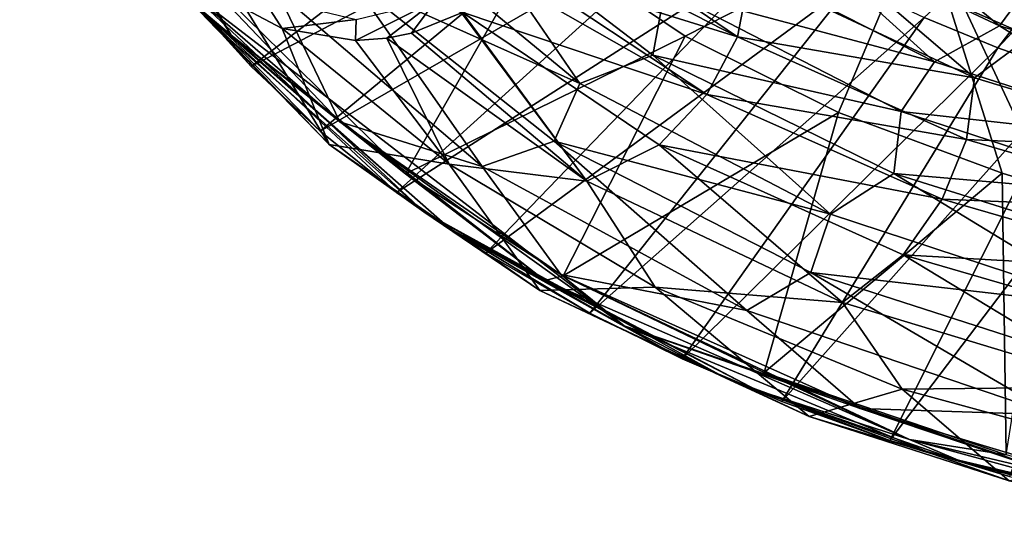
# Model space of a CAD drawing. Units: millimetres. Extents: x -184 to 184, y -434 to 37.
# Drawn here: x -169 to -70, y -430 to -378 of the extents above; entities that cross this region are included whole.
import ezdxf

# ---------------------------------------------------------------- set-up
doc = ezdxf.new("R2010")
doc.units = ezdxf.units.MM
doc.header["$LTSCALE"] = 65.185185
for name, color, linetype in [('131', 7, 'CONTINUOUS'), ('132', 7, 'CONTINUOUS'), ('134', 7, 'CONTINUOUS'), ('155', 7, 'CONTINUOUS'), ('173', 7, 'CONTINUOUS'), ('177', 7, 'CONTINUOUS'), ('187', 7, 'CONTINUOUS'), ('192', 7, 'CONTINUOUS'), ('193', 7, 'CONTINUOUS'), ('194', 7, 'CONTINUOUS'), ('195', 7, 'CONTINUOUS')]:
    doc.layers.add(name, color=color, linetype=linetype)

msp = doc.modelspace()

# ---------------------------------------------------------------- linework, layer by layer
at = {"layer": '131', "linetype": 'Continuous'}
for points in [[(-96.393, -380.084, 9.253), (-116.501, -369.765, 9.424), (-115.299, -367.247, 9.375), (-96.393, -380.084, 9.253)], [(-95.151, -373.607, 8.939), (-96.393, -380.084, 9.253), (-115.299, -367.247, 9.375), (-95.151, -373.607, 8.939)], [(-118.839, -373.12, 9.41), (-116.501, -369.765, 9.424), (-96.393, -380.084, 9.253), (-118.839, -373.12, 9.41)], [(-72.504, -384.218, 8.871), (-95.151, -373.607, 8.939), (-88.413, -370.609, 8.195), (-72.504, -384.218, 8.871)], [(-66.913, -380.052, 8.17), (-72.504, -384.218, 8.871), (-88.413, -370.609, 8.195), (-66.913, -380.052, 8.17)], [(-66.913, -380.052, 8.17), (-88.413, -370.609, 8.195), (-65.97, -374.377, 6.941), (-66.913, -380.052, 8.17)], [(-137.582, -390.939, 7.121), (-155.036, -372.753, 7.347), (-145.957, -377.348, 7.968), (-137.582, -390.939, 7.121)], [(-99.49, -385.908, 9.261), (-119.901, -374.285, 9.379), (-118.839, -373.12, 9.41), (-99.49, -385.908, 9.261)], [(-99.49, -385.908, 9.261), (-118.839, -373.12, 9.41), (-96.393, -380.084, 9.253), (-99.49, -385.908, 9.261)], [(-95.151, -373.607, 8.939), (-72.504, -384.218, 8.871), (-96.393, -380.084, 9.253), (-95.151, -373.607, 8.939)], [(-124.169, -377.613, 9.179), (-119.901, -374.285, 9.379), (-99.49, -385.908, 9.261), (-124.169, -377.613, 9.179)], [(-142.317, -379.236, 8.187), (-137.582, -390.939, 7.121), (-145.957, -377.348, 7.968), (-142.317, -379.236, 8.187)], [(-111.587, -394.641, 8.617), (-129.27, -379.717, 8.927), (-124.253, -377.661, 9.175), (-111.587, -394.641, 8.617)], [(-124.169, -377.613, 9.179), (-111.587, -394.641, 8.617), (-124.253, -377.661, 9.175), (-124.169, -377.613, 9.179)], [(-104.307, -390.964, 9.014), (-111.587, -394.641, 8.617), (-124.169, -377.613, 9.179), (-104.307, -390.964, 9.014)], [(-104.307, -390.964, 9.014), (-124.169, -377.613, 9.179), (-99.49, -385.908, 9.261), (-104.307, -390.964, 9.014)], [(-142.317, -379.236, 8.187), (-134.934, -380.458, 8.666), (-125.496, -392.925, 8.084), (-142.317, -379.236, 8.187)], [(-142.317, -379.236, 8.187), (-125.496, -392.925, 8.084), (-137.582, -390.939, 7.121), (-142.317, -379.236, 8.187)], [(-111.587, -394.641, 8.617), (-131.759, -380.223, 8.817), (-129.27, -379.717, 8.927), (-111.587, -394.641, 8.617)], [(-73.329, -390.449, 9.157), (-99.49, -385.908, 9.261), (-96.393, -380.084, 9.253), (-73.329, -390.449, 9.157)], [(-72.504, -384.218, 8.871), (-73.329, -390.449, 9.157), (-96.393, -380.084, 9.253), (-72.504, -384.218, 8.871)], [(-48.418, -391.505, 8.825), (-72.504, -384.218, 8.871), (-66.913, -380.052, 8.17), (-48.418, -391.505, 8.825)], [(-125.496, -392.925, 8.084), (-134.934, -380.458, 8.666), (-131.759, -380.223, 8.817), (-125.496, -392.925, 8.084)], [(-111.587, -394.641, 8.617), (-125.496, -392.925, 8.084), (-131.759, -380.223, 8.817), (-111.587, -394.641, 8.617)], [(-72.504, -384.218, 8.871), (-48.418, -391.505, 8.825), (-73.329, -390.449, 9.157), (-72.504, -384.218, 8.871)], [(-75.774, -396.441, 9.151), (-104.307, -390.964, 9.014), (-99.49, -385.908, 9.261), (-75.774, -396.441, 9.151)], [(-75.774, -396.441, 9.151), (-99.49, -385.908, 9.261), (-73.329, -390.449, 9.157), (-75.774, -396.441, 9.151)], [(-137.582, -390.939, 7.121), (-125.496, -392.925, 8.084), (-116.349, -405.664, 6.965), (-137.582, -390.939, 7.121)], [(-85.825, -406.858, 8.464), (-111.587, -394.641, 8.617), (-104.307, -390.964, 9.014), (-85.825, -406.858, 8.464)], [(-79.708, -402.05, 8.899), (-85.825, -406.858, 8.464), (-104.307, -390.964, 9.014), (-79.708, -402.05, 8.899)], [(-79.708, -402.05, 8.899), (-104.307, -390.964, 9.014), (-75.774, -396.441, 9.151), (-79.708, -402.05, 8.899)], [(-49.016, -397.569, 9.096), (-75.774, -396.441, 9.151), (-73.329, -390.449, 9.157), (-49.016, -397.569, 9.096)], [(-48.418, -391.505, 8.825), (-49.016, -397.569, 9.096), (-73.329, -390.449, 9.157), (-48.418, -391.505, 8.825)], [(-104.701, -405.324, 7.92), (-125.496, -392.925, 8.084), (-111.587, -394.641, 8.617), (-104.701, -405.324, 7.92)], [(-125.496, -392.925, 8.084), (-104.701, -405.324, 7.92), (-116.349, -405.664, 6.965), (-125.496, -392.925, 8.084)], [(-85.825, -406.858, 8.464), (-104.701, -405.324, 7.92), (-111.587, -394.641, 8.617), (-85.825, -406.858, 8.464)], [(-50.728, -403.684, 9.086), (-79.708, -402.05, 8.899), (-75.774, -396.441, 9.151), (-50.728, -403.684, 9.086)], [(-50.728, -403.684, 9.086), (-75.774, -396.441, 9.151), (-49.016, -397.569, 9.096), (-50.728, -403.684, 9.086)], [(-57.735, -415.355, 8.371), (-85.825, -406.858, 8.464), (-79.708, -402.05, 8.899), (-57.735, -415.355, 8.371)], [(-53.474, -409.693, 8.835), (-57.735, -415.355, 8.371), (-79.708, -402.05, 8.899), (-53.474, -409.693, 8.835)], [(-53.474, -409.693, 8.835), (-79.708, -402.05, 8.899), (-50.728, -403.684, 9.086), (-53.474, -409.693, 8.835)], [(-116.349, -405.664, 6.965), (-104.701, -405.324, 7.92), (-89.185, -418.338, 6.859), (-116.349, -405.664, 6.965)], [(-79.81, -415.578, 7.798), (-104.701, -405.324, 7.92), (-85.825, -406.858, 8.464), (-79.81, -415.578, 7.798)], [(-104.701, -405.324, 7.92), (-79.81, -415.578, 7.798), (-89.185, -418.338, 6.859), (-104.701, -405.324, 7.92)], [(-57.735, -415.355, 8.371), (-79.81, -415.578, 7.798), (-85.825, -406.858, 8.464), (-57.735, -415.355, 8.371)], [(-89.185, -418.338, 6.859), (-79.81, -415.578, 7.798), (-69.028, -424.821, 6.816), (-89.185, -418.338, 6.859)], [(-53.576, -422.722, 7.72), (-79.81, -415.578, 7.798), (-57.735, -415.355, 8.371), (-53.576, -422.722, 7.72)], [(-79.81, -415.578, 7.798), (-53.576, -422.722, 7.72), (-69.028, -424.821, 6.816), (-79.81, -415.578, 7.798)]]:
    msp.add_3dface(points, dxfattribs=at)
at = {"layer": '132', "linetype": 'Continuous'}
for points in [[(-155.036, -372.753, 7.347), (-137.582, -390.939, 7.121), (-149.943, -378.245, 12.081), (-155.036, -372.753, 7.347)], [(-149.943, -378.245, 12.081), (-137.582, -390.939, 7.121), (-128.047, -397.729, 11.852), (-149.943, -378.245, 12.081)], [(-137.582, -390.939, 7.121), (-116.349, -405.664, 6.965), (-128.047, -397.729, 11.852), (-137.582, -390.939, 7.121)], [(-128.047, -397.729, 11.852), (-116.349, -405.664, 6.965), (-97.583, -414.497, 11.691), (-128.047, -397.729, 11.852)], [(-116.349, -405.664, 6.965), (-89.185, -418.338, 6.859), (-97.583, -414.497, 11.691), (-116.349, -405.664, 6.965)], [(-97.583, -414.497, 11.691), (-89.185, -418.338, 6.859), (-76.697, -422.127, 11.636), (-97.583, -414.497, 11.691)], [(-89.185, -418.338, 6.859), (-69.028, -424.821, 6.816), (-76.697, -422.127, 11.636), (-89.185, -418.338, 6.859)], [(-76.697, -422.127, 11.636), (-69.028, -424.821, 6.816), (-51.88, -428.441, 11.6), (-76.697, -422.127, 11.636)]]:
    msp.add_3dface(points, dxfattribs=at)
at = {"layer": '134', "linetype": 'Continuous'}
for points in [[(-69.98, -378.995, 14.76), (-87.643, -364.457, 13.624), (-91.925, -368.665, 14.788), (-69.98, -378.995, 14.76)], [(-66.46, -374.186, 13.653), (-87.643, -364.457, 13.624), (-69.98, -378.995, 14.76), (-66.46, -374.186, 13.653)], [(-112.291, -384.801, 15.646), (-124.494, -367.015, 15.985), (-132.266, -368.343, 15.857), (-112.291, -384.801, 15.646)], [(-104.962, -381.929, 15.811), (-103.74, -375.353, 15.79), (-124.494, -367.015, 15.985), (-104.962, -381.929, 15.811)], [(-104.962, -381.929, 15.811), (-124.494, -367.015, 15.985), (-112.291, -384.801, 15.646), (-104.962, -381.929, 15.811)], [(-112.291, -384.801, 15.646), (-132.266, -368.343, 15.857), (-135.156, -374.542, 15.499), (-112.291, -384.801, 15.646)], [(-76.535, -382.608, 15.398), (-91.925, -368.665, 14.788), (-99.624, -370.82, 15.474), (-76.535, -382.608, 15.398)], [(-69.98, -378.995, 14.76), (-91.925, -368.665, 14.788), (-76.535, -382.608, 15.398), (-69.98, -378.995, 14.76)], [(-136.495, -388.64, 14.164), (-142.83, -375.476, 15.09), (-153.086, -371.266, 14.377), (-136.495, -388.64, 14.164)], [(-76.535, -382.608, 15.398), (-99.624, -370.82, 15.474), (-103.74, -375.353, 15.79), (-76.535, -382.608, 15.398)], [(-46.694, -386.034, 14.74), (-66.46, -374.186, 13.653), (-69.98, -378.995, 14.76), (-46.694, -386.034, 14.74)], [(-122.163, -393.145, 14.841), (-135.156, -374.542, 15.499), (-142.83, -375.476, 15.09), (-122.163, -393.145, 14.841)], [(-114.885, -390.607, 15.28), (-112.291, -384.801, 15.646), (-135.156, -374.542, 15.499), (-114.885, -390.607, 15.28)], [(-114.885, -390.607, 15.28), (-135.156, -374.542, 15.499), (-122.163, -393.145, 14.841), (-114.885, -390.607, 15.28)], [(-122.163, -393.145, 14.841), (-142.83, -375.476, 15.09), (-136.495, -388.64, 14.164), (-122.163, -393.145, 14.841)], [(-79.92, -387.597, 15.675), (-103.74, -375.353, 15.79), (-104.962, -381.929, 15.811), (-79.92, -387.597, 15.675)], [(-79.92, -387.597, 15.675), (-76.535, -382.608, 15.398), (-103.74, -375.353, 15.79), (-79.92, -387.597, 15.675)], [(-51.151, -390.819, 15.345), (-69.98, -378.995, 14.76), (-76.535, -382.608, 15.398), (-51.151, -390.819, 15.345)], [(-46.694, -386.034, 14.74), (-69.98, -378.995, 14.76), (-51.151, -390.819, 15.345), (-46.694, -386.034, 14.74)], [(-87.03, -397.966, 15.498), (-104.962, -381.929, 15.811), (-112.291, -384.801, 15.646), (-87.03, -397.966, 15.498)], [(-80.651, -393.861, 15.684), (-79.92, -387.597, 15.675), (-104.962, -381.929, 15.811), (-80.651, -393.861, 15.684)], [(-80.651, -393.861, 15.684), (-104.962, -381.929, 15.811), (-87.03, -397.966, 15.498), (-80.651, -393.861, 15.684)], [(-51.151, -390.819, 15.345), (-76.535, -382.608, 15.398), (-79.92, -387.597, 15.675), (-51.151, -390.819, 15.345)], [(-87.03, -397.966, 15.498), (-112.291, -384.801, 15.646), (-114.885, -390.607, 15.28), (-87.03, -397.966, 15.498)], [(-53.497, -396.204, 15.601), (-79.92, -387.597, 15.675), (-80.651, -393.861, 15.684), (-53.497, -396.204, 15.601)], [(-53.497, -396.204, 15.601), (-51.151, -390.819, 15.345), (-79.92, -387.597, 15.675), (-53.497, -396.204, 15.601)], [(-114.212, -404.022, 14), (-122.163, -393.145, 14.841), (-136.495, -388.64, 14.164), (-114.212, -404.022, 14)], [(-95.465, -407.657, 14.642), (-114.885, -390.607, 15.28), (-122.163, -393.145, 14.841), (-95.465, -407.657, 14.642)], [(-88.999, -403.831, 15.121), (-87.03, -397.966, 15.498), (-114.885, -390.607, 15.28), (-88.999, -403.831, 15.121)], [(-88.999, -403.831, 15.121), (-114.885, -390.607, 15.28), (-95.465, -407.657, 14.642), (-88.999, -403.831, 15.121)], [(-95.465, -407.657, 14.642), (-122.163, -393.145, 14.841), (-114.212, -404.022, 14), (-95.465, -407.657, 14.642)], [(-58.518, -407.334, 15.413), (-80.651, -393.861, 15.684), (-87.03, -397.966, 15.498), (-58.518, -407.334, 15.413)], [(-54.055, -402.2, 15.606), (-53.497, -396.204, 15.601), (-80.651, -393.861, 15.684), (-54.055, -402.2, 15.606)], [(-54.055, -402.2, 15.606), (-80.651, -393.861, 15.684), (-58.518, -407.334, 15.413), (-54.055, -402.2, 15.606)], [(-58.518, -407.334, 15.413), (-87.03, -397.966, 15.498), (-88.999, -403.831, 15.121), (-58.518, -407.334, 15.413)], [(-84.041, -417.521, 13.892), (-95.465, -407.657, 14.642), (-114.212, -404.022, 14), (-84.041, -417.521, 13.892)], [(-64.5, -418.185, 14.509), (-88.999, -403.831, 15.121), (-95.465, -407.657, 14.642), (-64.5, -418.185, 14.509)], [(-59.938, -413.209, 15.026), (-58.518, -407.334, 15.413), (-88.999, -403.831, 15.121), (-59.938, -413.209, 15.026)], [(-59.938, -413.209, 15.026), (-88.999, -403.831, 15.121), (-64.5, -418.185, 14.509), (-59.938, -413.209, 15.026)], [(-64.5, -418.185, 14.509), (-95.465, -407.657, 14.642), (-84.041, -417.521, 13.892), (-64.5, -418.185, 14.509)], [(-65.14, -423.227, 13.858), (-64.5, -418.185, 14.509), (-84.041, -417.521, 13.892), (-65.14, -423.227, 13.858)]]:
    msp.add_3dface(points, dxfattribs=at)
at = {"layer": '155', "linetype": 'Continuous'}
for points in [[(-136.495, -388.64, 14.164), (-153.086, -371.266, 14.377), (-151.835, -375.36, 13.309), (-136.495, -388.64, 14.164)], [(-149.943, -378.245, 12.081), (-128.047, -397.729, 11.852), (-151.835, -375.36, 13.309), (-149.943, -378.245, 12.081)], [(-128.047, -397.729, 11.852), (-107.852, -409.209, 12.963), (-151.835, -375.36, 13.309), (-128.047, -397.729, 11.852)], [(-107.852, -409.209, 12.963), (-136.495, -388.64, 14.164), (-151.835, -375.36, 13.309), (-107.852, -409.209, 12.963)], [(-114.212, -404.022, 14), (-136.495, -388.64, 14.164), (-107.852, -409.209, 12.963), (-114.212, -404.022, 14)], [(-128.047, -397.729, 11.852), (-97.583, -414.497, 11.691), (-107.852, -409.209, 12.963), (-128.047, -397.729, 11.852)], [(-84.041, -417.521, 13.892), (-114.212, -404.022, 14), (-107.852, -409.209, 12.963), (-84.041, -417.521, 13.892)], [(-97.583, -414.497, 11.691), (-76.697, -422.127, 11.636), (-107.852, -409.209, 12.963), (-97.583, -414.497, 11.691)], [(-76.697, -422.127, 11.636), (-55.266, -427.224, 12.885), (-107.852, -409.209, 12.963), (-76.697, -422.127, 11.636)], [(-55.266, -427.224, 12.885), (-84.041, -417.521, 13.892), (-107.852, -409.209, 12.963), (-55.266, -427.224, 12.885)], [(-65.14, -423.227, 13.858), (-84.041, -417.521, 13.892), (-55.266, -427.224, 12.885), (-65.14, -423.227, 13.858)], [(-76.697, -422.127, 11.636), (-51.88, -428.441, 11.6), (-55.266, -427.224, 12.885), (-76.697, -422.127, 11.636)]]:
    msp.add_3dface(points, dxfattribs=at)
at = {"layer": '173', "linetype": 'Continuous'}
for points in [[(-131.759, -380.223, 8.817), (-134.934, -380.458, 8.666), (-126.808, -376.368, 8.598), (-131.759, -380.223, 8.817)], [(-134.934, -380.458, 8.666), (-134.865, -378.354, 8.362), (-126.808, -376.368, 8.598), (-134.934, -380.458, 8.666)], [(-129.27, -379.717, 8.927), (-131.759, -380.223, 8.817), (-126.808, -376.368, 8.598), (-129.27, -379.717, 8.927)], [(-124.253, -377.661, 9.175), (-129.27, -379.717, 8.927), (-126.808, -376.368, 8.598), (-124.253, -377.661, 9.175)]]:
    msp.add_3dface(points, dxfattribs=at)
at = {"layer": '177', "linetype": 'Continuous'}
for points in [[(-142.317, -379.236, 8.187), (-145.957, -377.348, 7.968), (-144.353, -376.014, 7.963), (-142.317, -379.236, 8.187)], [(-134.865, -378.354, 8.362), (-142.317, -379.236, 8.187), (-144.353, -376.014, 7.963), (-134.865, -378.354, 8.362)], [(-134.934, -380.458, 8.666), (-142.317, -379.236, 8.187), (-134.865, -378.354, 8.362), (-134.934, -380.458, 8.666)]]:
    msp.add_3dface(points, dxfattribs=at)
at = {"layer": '187', "linetype": 'Continuous'}
for points in [[(-65.039, -395.263, 27.16), (0, -364.756, 29.243), (-77.869, -367.915, 27.986), (-65.039, -395.263, 27.16)], [(-101.687, -380.013, 26.975), (-77.869, -367.915, 27.986), (-116.347, -370.149, 26.976), (-101.687, -380.013, 26.975)], [(-86.22, -387.71, 27.029), (-77.869, -367.915, 27.986), (-101.687, -380.013, 26.975), (-86.22, -387.71, 27.029)], [(-69.712, -393.836, 27.127), (-77.869, -367.915, 27.986), (-86.22, -387.71, 27.029), (-69.712, -393.836, 27.127)], [(-65.039, -395.263, 27.16), (-77.869, -367.915, 27.986), (-69.712, -393.836, 27.127), (-65.039, -395.263, 27.16)]]:
    msp.add_3dface(points, dxfattribs=at)
at = {"layer": '192', "linetype": 'Continuous'}
for points in [[(-44.759, -348.1, 25.256), (-70.146, -381.197, 22.777), (-77.592, -378.136, 22.741), (-44.759, -348.1, 25.256)], [(-44.759, -348.1, 25.256), (-40.259, -349.181, 25.301), (-70.146, -381.197, 22.777), (-44.759, -348.1, 25.256)], [(-40.259, -349.181, 25.301), (-62.551, -383.889, 22.814), (-70.146, -381.197, 22.777), (-40.259, -349.181, 25.301)], [(-145.439, -383.064, 19.091), (-151.739, -376.121, 19.165), (-113.511, -358.646, 22.4), (-145.439, -383.064, 19.091)], [(-104.918, -361.861, 22.645), (-145.439, -383.064, 19.091), (-113.511, -358.646, 22.4), (-104.918, -361.861, 22.645)], [(-138.502, -389.587, 19.025), (-145.439, -383.064, 19.091), (-104.918, -361.861, 22.645), (-138.502, -389.587, 19.025)], [(-98.576, -366.573, 22.659), (-138.502, -389.587, 19.025), (-104.918, -361.861, 22.645), (-98.576, -366.573, 22.659)], [(-130.776, -395.772, 18.967), (-138.502, -389.587, 19.025), (-98.576, -366.573, 22.659), (-130.776, -395.772, 18.967)], [(-91.863, -370.846, 22.68), (-130.776, -395.772, 18.967), (-98.576, -366.573, 22.659), (-91.863, -370.846, 22.68)], [(-121.779, -401.898, 18.913), (-130.776, -395.772, 18.967), (-91.863, -370.846, 22.68), (-121.779, -401.898, 18.913)], [(-84.846, -374.693, 22.708), (-121.779, -401.898, 18.913), (-91.863, -370.846, 22.68), (-84.846, -374.693, 22.708)], [(-111.314, -407.94, 18.864), (-121.779, -401.898, 18.913), (-84.846, -374.693, 22.708), (-111.314, -407.94, 18.864)], [(-77.592, -378.136, 22.741), (-111.314, -407.94, 18.864), (-84.846, -374.693, 22.708), (-77.592, -378.136, 22.741)], [(-101.998, -412.543, 18.83), (-111.314, -407.94, 18.864), (-77.592, -378.136, 22.741), (-101.998, -412.543, 18.83)], [(-70.146, -381.197, 22.777), (-101.998, -412.543, 18.83), (-77.592, -378.136, 22.741), (-70.146, -381.197, 22.777)], [(-91.948, -416.819, 18.8), (-101.998, -412.543, 18.83), (-70.146, -381.197, 22.777), (-91.948, -416.819, 18.8)], [(-62.551, -383.889, 22.814), (-91.948, -416.819, 18.8), (-70.146, -381.197, 22.777), (-62.551, -383.889, 22.814)], [(-81.052, -420.753, 18.775), (-91.948, -416.819, 18.8), (-62.551, -383.889, 22.814), (-81.052, -420.753, 18.775)], [(-54.842, -386.226, 22.852), (-81.052, -420.753, 18.775), (-62.551, -383.889, 22.814), (-54.842, -386.226, 22.852)], [(-68.979, -424.386, 18.754), (-81.052, -420.753, 18.775), (-54.842, -386.226, 22.852), (-68.979, -424.386, 18.754)]]:
    msp.add_3dface(points, dxfattribs=at)
at = {"layer": '193', "linetype": 'Continuous'}
for points in [[(-151.739, -376.121, 19.165), (-145.439, -383.064, 19.091), (-150.612, -377.259, 24.252), (-151.739, -376.121, 19.165)], [(-145.439, -383.064, 19.091), (-138.502, -389.587, 19.025), (-150.612, -377.259, 24.252), (-145.439, -383.064, 19.091)], [(-138.502, -389.587, 19.025), (-130.776, -395.772, 18.967), (-150.612, -377.259, 24.252), (-138.502, -389.587, 19.025)], [(-150.612, -377.259, 24.252), (-130.776, -395.772, 18.967), (-125.337, -399.456, 24.039), (-150.612, -377.259, 24.252)], [(-130.776, -395.772, 18.967), (-121.779, -401.898, 18.913), (-125.337, -399.456, 24.039), (-130.776, -395.772, 18.967)], [(-121.779, -401.898, 18.913), (-111.314, -407.94, 18.864), (-125.337, -399.456, 24.039), (-121.779, -401.898, 18.913)], [(-111.314, -407.94, 18.864), (-101.998, -412.543, 18.83), (-125.337, -399.456, 24.039), (-111.314, -407.94, 18.864)], [(-125.337, -399.456, 24.039), (-101.998, -412.543, 18.83), (-94.535, -415.662, 23.927), (-125.337, -399.456, 24.039)], [(-101.998, -412.543, 18.83), (-91.948, -416.819, 18.8), (-94.535, -415.662, 23.927), (-101.998, -412.543, 18.83)], [(-91.948, -416.819, 18.8), (-81.052, -420.753, 18.775), (-94.535, -415.662, 23.927), (-91.948, -416.819, 18.8)], [(-94.535, -415.662, 23.927), (-81.052, -420.753, 18.775), (-73.768, -422.913, 23.897), (-94.535, -415.662, 23.927)], [(-81.052, -420.753, 18.775), (-68.979, -424.386, 18.754), (-73.768, -422.913, 23.897), (-81.052, -420.753, 18.775)], [(-68.979, -424.386, 18.754), (-56.947, -427.374, 18.737), (-73.768, -422.913, 23.897), (-68.979, -424.386, 18.754)], [(-73.768, -422.913, 23.897), (-56.947, -427.374, 18.737), (-48.179, -429.069, 23.883), (-73.768, -422.913, 23.897)]]:
    msp.add_3dface(points, dxfattribs=at)
at = {"layer": '194', "linetype": 'Continuous'}
for points in [[(-147.444, -379.912, 25.601), (-167.483, -345.493, 26.552), (-168.782, -345.98, 25.951), (-147.444, -379.912, 25.601)], [(-150.612, -377.259, 24.252), (-147.444, -379.912, 25.601), (-168.782, -345.98, 25.951), (-150.612, -377.259, 24.252)], [(-167.483, -345.493, 26.552), (-147.444, -379.912, 25.601), (-153.034, -371.169, 26.255), (-167.483, -345.493, 26.552)], [(-153.034, -371.169, 26.255), (-147.444, -379.912, 25.601), (-129.87, -393.897, 26.026), (-153.034, -371.169, 26.255)], [(-150.612, -377.259, 24.252), (-125.337, -399.456, 24.039), (-147.444, -379.912, 25.601), (-150.612, -377.259, 24.252)], [(-125.337, -399.456, 24.039), (-115.851, -404.631, 25.372), (-147.444, -379.912, 25.601), (-125.337, -399.456, 24.039)], [(-147.444, -379.912, 25.601), (-115.851, -404.631, 25.372), (-129.87, -393.897, 26.026), (-147.444, -379.912, 25.601)], [(-129.87, -393.897, 26.026), (-115.851, -404.631, 25.372), (-113.993, -404.167, 25.943), (-129.87, -393.897, 26.026)], [(-125.337, -399.456, 24.039), (-94.535, -415.662, 23.927), (-115.851, -404.631, 25.372), (-125.337, -399.456, 24.039)], [(-115.851, -404.631, 25.372), (-79.063, -420.677, 25.267), (-113.993, -404.167, 25.943), (-115.851, -404.631, 25.372)], [(-94.535, -415.662, 23.927), (-79.063, -420.677, 25.267), (-115.851, -404.631, 25.372), (-94.535, -415.662, 23.927)], [(-113.993, -404.167, 25.943), (-79.063, -420.677, 25.267), (-93.724, -413.916, 25.882), (-113.993, -404.167, 25.943)], [(-93.724, -413.916, 25.882), (-79.063, -420.677, 25.267), (-69.305, -422.219, 25.848), (-93.724, -413.916, 25.882)], [(-94.535, -415.662, 23.927), (-73.768, -422.913, 23.897), (-79.063, -420.677, 25.267), (-94.535, -415.662, 23.927)], [(-73.768, -422.913, 23.897), (-48.179, -429.069, 23.883), (-79.063, -420.677, 25.267), (-73.768, -422.913, 23.897)], [(-48.179, -429.069, 23.883), (-40.008, -429.91, 25.229), (-79.063, -420.677, 25.267), (-48.179, -429.069, 23.883)], [(-79.063, -420.677, 25.267), (-40.008, -429.91, 25.229), (-69.305, -422.219, 25.848), (-79.063, -420.677, 25.267)]]:
    msp.add_3dface(points, dxfattribs=at)
at = {"layer": '195', "linetype": 'Continuous'}
for points in [[(-116.347, -370.149, 26.976), (-153.034, -371.169, 26.255), (-129.87, -393.897, 26.026), (-116.347, -370.149, 26.976)], [(-101.687, -380.013, 26.975), (-116.347, -370.149, 26.976), (-129.87, -393.897, 26.026), (-101.687, -380.013, 26.975)], [(-101.687, -380.013, 26.975), (-129.87, -393.897, 26.026), (-113.993, -404.167, 25.943), (-101.687, -380.013, 26.975)], [(-86.22, -387.71, 27.029), (-101.687, -380.013, 26.975), (-113.993, -404.167, 25.943), (-86.22, -387.71, 27.029)], [(-86.22, -387.71, 27.029), (-113.993, -404.167, 25.943), (-93.724, -413.916, 25.882), (-86.22, -387.71, 27.029)], [(-69.712, -393.836, 27.127), (-86.22, -387.71, 27.029), (-93.724, -413.916, 25.882), (-69.712, -393.836, 27.127)], [(-69.712, -393.836, 27.127), (-93.724, -413.916, 25.882), (-69.305, -422.219, 25.848), (-69.712, -393.836, 27.127)], [(-65.039, -395.263, 27.16), (-69.712, -393.836, 27.127), (-69.305, -422.219, 25.848), (-65.039, -395.263, 27.16)]]:
    msp.add_3dface(points, dxfattribs=at)

doc.saveas('drawing.dxf')
